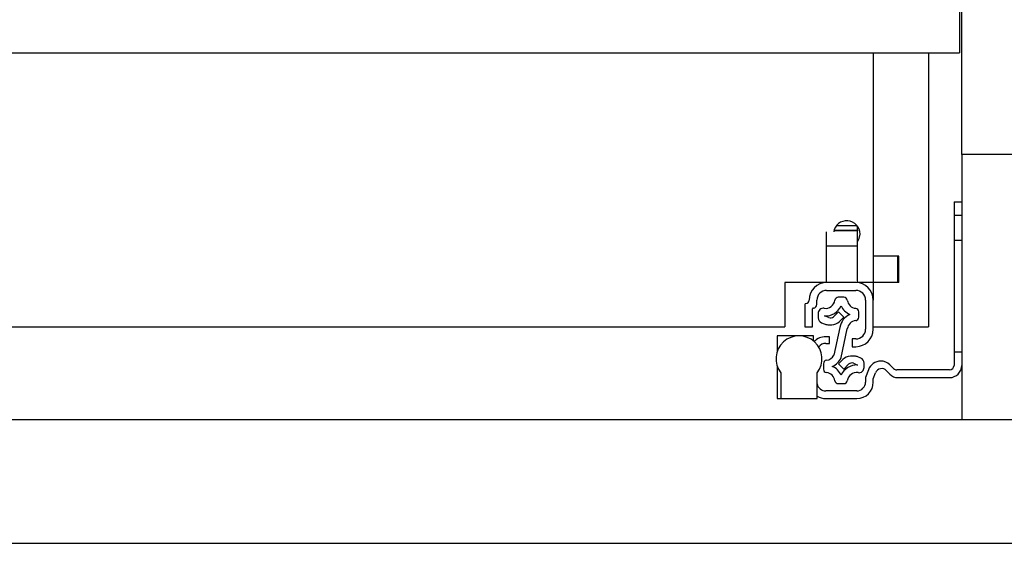
# Model space of a CAD drawing. Units: millimetres. Extents: x 328 to 4839, y 153 to 3174.
# Drawn here: x 1611 to 1834, y 782 to 901 of the extents above; entities that cross this region are included whole.
import ezdxf

# ---------------------------------------------------------------- set-up
doc = ezdxf.new("R2010")
doc.units = ezdxf.units.MM

msp = doc.modelspace()

# ---------------------------------------------------------------- linework, layer by layer
at = {"color": 7, "linetype": 'Continuous', "lineweight": 25}
for p, q in [((1824.34, 870.27), (1824.34, 905.27)), ((1823.84, 903.61), (1823.84, 893.27)), ((1302.34, 893.27), (1823.84, 893.27)), ((1804.34, 893.27), (1804.34, 847.27)), ((1816.84, 893.27), (1816.84, 831.27)), ((1851.84, 870.27), (1824.34, 870.27)), ((1824.34, 870.27), (1824.34, 810.27)), ((1822.59, 859.52), (1824.34, 859.52)), ((1822.59, 859.52), (1822.59, 856.52)), ((1822.59, 856.52), (1824.34, 856.52)), ((1822.59, 856.52), (1822.59, 825.52)), ((1795.45, 853.07), (1800.79, 853.07)), ((1796.01, 854.16), (1800.67, 854.16)), ((1800.79, 853.13), (1800.79, 854)), ((1800.79, 853.13), (1800.79, 853.07)), ((1800.79, 849.57), (1800.79, 853.07)), ((1793.79, 849.57), (1793.79, 852.73)), ((1793.79, 841.27), (1793.79, 849.57)), ((1793.79, 849.57), (1800.79, 849.57)), ((1800.79, 841.27), (1800.79, 849.57)), ((1804.34, 847.27), (1804.34, 841.27)), ((1810.14, 847.27), (1804.34, 847.27)), ((1809.84, 847.27), (1809.84, 841.27)), ((1810.14, 841.27), (1810.14, 847.27)), ((1793.79, 841.27), (1784.34, 841.27)), ((1784.34, 841.27), (1784.34, 831.27)), ((1800.39, 841.27), (1793.79, 841.27)), ((1804.34, 841.27), (1800.79, 841.27)), ((1804.34, 841.27), (1804.34, 837.32)), ((1810.14, 841.27), (1804.34, 841.27)), ((1793.79, 839.52), (1800.39, 839.52)), ((1797.69, 837.95), (1796.42, 837.95)), ((1788.84, 836.32), (1788.84, 831.27)), ((1790.59, 831.27), (1790.59, 835.32)), ((1791.59, 836.32), (1791.59, 837.32)), ((1802.59, 837.32), (1802.59, 830.72)), ((1804.34, 830.72), (1804.34, 837.32)), ((1791.86, 834.27), (1791.86, 833.29)), ((1794.26, 833.34), (1793.33, 833.73)), ((1796.45, 834.66), (1795.35, 833.56)), ((1797.66, 833.45), (1796.45, 834.66)), ((1796.7, 832.48), (1797.66, 833.45)), ((1801.06, 833.43), (1801.06, 834.67)), ((1341.84, 831.27), (1784.34, 831.27)), ((1788.84, 831.27), (1790.59, 831.27)), ((1792.6, 832.18), (1793.26, 831.91)), ((1794.03, 831.75), (1794.93, 831.75)), ((1796.78, 831.13), (1795.43, 824.84)), ((1797.06, 824.29), (1798.46, 830.82)), ((1804.34, 831.27), (1816.84, 831.27)), ((1782.59, 829.22), (1782.59, 825.61)), ((1787.54, 829.22), (1782.59, 829.22)), ((1790.79, 829.22), (1787.54, 829.22)), ((1790.79, 828.08), (1790.79, 829.22)), ((1794.44, 829.02), (1793.59, 829.02)), ((1794.44, 827.52), (1794.44, 829.02)), ((1799.59, 828.52), (1799.59, 826.77)), ((1800.39, 828.52), (1799.59, 828.52)), ((1793.59, 827.52), (1794.44, 827.52)), ((1799.59, 826.77), (1800.39, 826.77)), ((1800.08, 824.6), (1799.18, 824.6)), ((1801.52, 824.17), (1800.85, 824.45)), ((1822.59, 825.52), (1822.59, 822.52)), ((1824.34, 825.52), (1822.59, 825.52)), ((1782.59, 822.42), (1782.59, 815.02)), ((1793.06, 822.92), (1793.06, 821.68)), ((1797.42, 823.87), (1796.45, 822.91)), ((1796.45, 822.91), (1797.66, 821.7)), ((1797.66, 821.7), (1798.76, 822.8)), ((1799.85, 823.01), (1800.79, 822.62)), ((1802.26, 822.08), (1802.26, 823.06)), ((1808.94, 821.81), (1808.11, 822.64)), ((1783.44, 820.82), (1783.44, 815.02)), ((1791.64, 815.02), (1791.64, 820.82)), ((1803.24, 821.54), (1802.59, 819.77)), ((1802.59, 819.77), (1802.59, 818.77)), ((1804.34, 819.46), (1804.84, 820.82)), ((1807.34, 821.34), (1808.08, 820.56)), ((1821.59, 821.52), (1809.65, 821.52)), ((1809.9, 819.77), (1821.59, 819.77)), ((1796.42, 818.4), (1797.69, 818.4)), ((1804.34, 818.77), (1804.34, 819.46)), ((1800.59, 816.77), (1793.59, 816.77)), ((1782.59, 815.02), (1783.44, 815.02)), ((1783.44, 815.02), (1791.64, 815.02)), ((1793.59, 815.02), (1800.59, 815.02)), ((1301.84, 810.27), (3465.34, 810.27)), ((1301.84, 782.27), (3465.34, 782.27))]:
    msp.add_line(p, q, dxfattribs=at)
at = {"color": 8, "linetype": 'Continuous', "lineweight": 25}
msp.add_line((1795.47, 853.13), (1800.79, 853.13), dxfattribs=at)
at = {"color": 7, "linetype": 'Continuous'}
msp.add_line((1824.34, 850.77), (1822.59, 850.77), dxfattribs=at)
at = {"color": 7, "linetype": 'Continuous', "lineweight": 25, "flags": 128}
msp.add_lwpolyline([(1800.79, 850.53), (1801.16, 851.24), (1801.34, 852.27)], dxfattribs=at)
at = {"color": 7, "linetype": 'Continuous', "lineweight": 25}
for centre, radius, start, end in [((1798.34, 852.27), 3, 0, 171.1358), ((1793.79, 837.32), 3.95, 90, 180), ((1800.39, 837.32), 3.95, 360, 90), ((1793.79, 837.32), 2.2, 90, 180), ((1796.42, 837.17), 0.78, 90, 171.8468), ((1797.69, 837.17), 0.78, 8.1532, 90), ((1800.39, 837.32), 2.2, 0, 90), ((1789.04, 836.32), 0.2, 90, 180), ((1789.04, 837.32), 0.8, 270, 360), ((1790.79, 835.32), 0.2, 90, 180), ((1790.79, 836.32), 0.8, 270, 360), ((1793.06, 834.27), 1.2, 82.0305, 180), ((1793.52, 837.59), 2.15, 262.0305, 351.8468), ((1793.52, 837.59), 3.86, 267.106, 336.3398), ((1800.59, 837.59), 3.86, 203.6602, 246.3398), ((1800.59, 837.59), 2.15, 188.1532, 263.8178), ((1800.28, 834.67), 0.78, 0, 83.8178), ((1793.06, 833.29), 1.2, 180, 247.3501), ((1794.65, 834.26), 1, 247.3501, 315), ((1800.59, 830.52), 3.86, 113.6602, 170.831), ((1800.28, 833.43), 0.78, 276.1822, 0), ((1794.03, 833.75), 2, 247.3501, 270), ((1794.93, 834.25), 2.5, 270, 315), ((1800.59, 830.52), 2.15, 96.1822, 171.8468), ((1800.39, 830.72), 3.95, 270, 0), ((1800.39, 830.72), 2.2, 270, 0), ((1787.54, 824.02), 5.2, 322.042, 217.958), ((1793.59, 825.27), 3.75, 90, 134.6038), ((1793.59, 825.52), 2, 90, 143.286), ((1793.52, 825.84), 2.15, 276.1822, 332.4088), ((1793.52, 825.84), 3.86, 293.6602, 336.3398), ((1799.18, 822.1), 2.5, 90, 135), ((1800.08, 822.6), 2, 67.3501, 90), ((1801.06, 823.06), 1.2, 360, 67.3501), ((1793.84, 822.92), 0.78, 96.1822, 180), ((1793.52, 818.77), 3.86, 23.6602, 66.3398), ((1800.59, 818.77), 3.86, 87.106, 156.3398), ((1799.47, 822.09), 1, 67.3501, 135), ((1801.06, 822.08), 1.2, 262.0305, 0), ((1806.06, 820.52), 3, 90.653, 160), ((1806.25, 820.31), 1.5, 43.1703, 160), ((1805.99, 820.52), 3, 45, 89.347), ((1809.65, 822.52), 1, 225, 270), ((1821.59, 822.52), 1, 270, 0), ((1821.59, 822.52), 2.75, 270, 0), ((1793.84, 821.68), 0.78, 180, 263.8178), ((1793.52, 818.77), 2.15, 8.1532, 83.8178), ((1800.59, 818.77), 2.15, 82.0305, 171.8468), ((1809.9, 822.27), 2.5, 223.1703, 270), ((1793.59, 818.77), 2, 192.8386, 270), ((1796.42, 819.18), 0.78, 188.1532, 270), ((1797.69, 819.18), 0.78, 270, 351.8468), ((1800.59, 818.77), 2, 270, 360), ((1800.59, 818.77), 3.75, 270, 0), ((1793.59, 818.77), 3.75, 238.6677, 270)]:
    msp.add_arc(centre, radius, start, end, dxfattribs=at)

doc.saveas('drawing.dxf')
